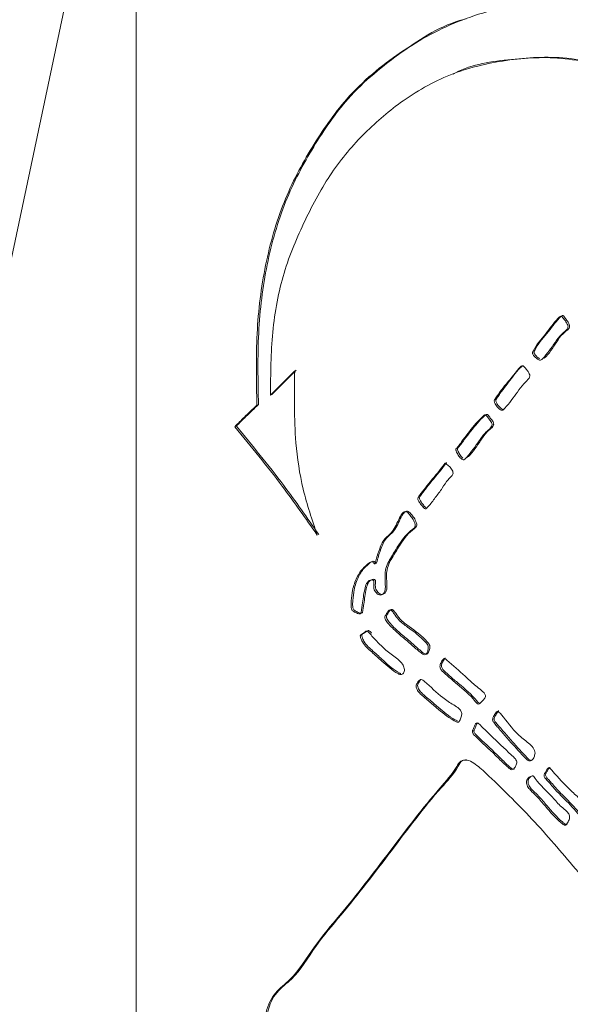
# Model space of a CAD drawing. Units: inches. Extents: x 0.3 to 10.6, y 0.2 to 8.2.
# Drawn here: x 8.6 to 8.8, y 2.8 to 3 of the extents above; entities that cross this region are included whole.
import ezdxf

# ---------------------------------------------------------------- set-up
doc = ezdxf.new("R2010")
doc.units = ezdxf.units.IN
doc.header["$MEASUREMENT"] = 0

msp = doc.modelspace()

# ---------------------------------------------------------------- linework, layer by layer
at = {"color": 7, "linetype": 'Continuous', "lineweight": 0}
for p, q in [((8.624244, 2.932908), (8.656307, 3.084179)), ((8.661311, 3.073804), (8.661284, 2.789449)), ((8.694069, 2.962888), (8.689046, 2.957858)), ((8.694393, 2.96301), (8.68937, 2.95798)), ((8.68937, 2.95798), (8.689046, 2.957858)), ((8.686577, 2.955894), (8.686253, 2.955772)), ((8.682007, 2.951446), (8.681683, 2.951325))]:
    msp.add_line(p, q, dxfattribs=at)
for points, knots in [([(8.772538, 3.035895), (8.767483, 3.03708), (8.757379, 3.039451), (8.742504, 3.039399), (8.728439, 3.03599), (8.715718, 3.029115), (8.705118, 3.020316), (8.697491, 3.009254), (8.691498, 2.998026), (8.687732, 2.984907), (8.685951, 2.970673), (8.686152, 2.960742), (8.686253, 2.955772)], [0, 0, 0, 0, 0.1120898, 0.2240496, 0.3360433, 0.4480006, 0.5599305, 0.6479309, 0.7359445, 0.8240297, 0.9119293, 1, 1, 1, 1]), ([(8.729444, 3.035645), (8.729291, 3.035608), (8.724474, 3.034446), (8.716128, 3.028984), (8.705425, 3.020489), (8.697819, 3.009363), (8.691821, 2.998151), (8.688056, 2.985027), (8.686275, 2.970794), (8.686476, 2.960864), (8.686577, 2.955894)], [0, 0, 0, 0, 0.0055057, 0.1731987, 0.3408507, 0.4726603, 0.6044897, 0.7364264, 0.8680851, 1, 1, 1, 1]), ([(8.689046, 2.957858), (8.689089, 2.962239), (8.689176, 2.971012), (8.691494, 2.983394), (8.696089, 2.9941), (8.701425, 3.004116), (8.708402, 3.012269), (8.71677, 3.019381), (8.726746, 3.02488), (8.738401, 3.027498), (8.750633, 3.028006), (8.759001, 3.025549), (8.763187, 3.02432)], [0, 0, 0, 0, 0.0930437, 0.1863133, 0.2797323, 0.3730913, 0.4665232, 0.5599214, 0.6699252, 0.7799594, 0.8899496, 1, 1, 1, 1]), ([(8.726804, 3.024226), (8.726956, 3.024309), (8.730595, 3.026292), (8.73881, 3.027416), (8.750936, 3.028178), (8.759318, 3.025687), (8.763511, 3.024442)], [0, 0, 0, 0, 0.014318, 0.3429063, 0.6713633, 1, 1, 1, 1]), ([(8.750513, 2.972127), (8.750469, 2.972277), (8.750373, 2.972603), (8.750027, 2.97311), (8.749671, 2.973581), (8.749396, 2.973947), (8.749263, 2.974123), (8.749185, 2.974191), (8.749101, 2.974205), (8.748814, 2.974109), (8.74764, 2.972916), (8.745905, 2.970348), (8.743895, 2.9683), (8.743226, 2.966789), (8.743184, 2.966599), (8.743219, 2.966394), (8.743386, 2.96604), (8.743797, 2.965632), (8.744246, 2.965299), (8.744615, 2.965045), (8.744971, 2.965074), (8.746113, 2.966302), (8.747454, 2.968145), (8.748896, 2.970303), (8.749868, 2.971001), (8.750309, 2.971453), (8.750507, 2.971749), (8.750511, 2.972007), (8.750513, 2.972127)], [0, 0, 0, 0, 0.015707, 0.0341753, 0.062616, 0.0781758, 0.0821992, 0.085804, 0.0892614, 0.0930957, 0.1279405, 0.3096447, 0.4965255, 0.5044753, 0.511593, 0.5181939, 0.525218, 0.55087, 0.5787674, 0.5904953, 0.6011828, 0.6258311, 0.8091165, 0.9018818, 0.9560596, 0.9728651, 0.9873291, 1, 1, 1, 1]), ([(8.750837, 2.972249), (8.750793, 2.972398), (8.750697, 2.972725), (8.750351, 2.973231), (8.749995, 2.973702), (8.74972, 2.974068), (8.749587, 2.974244), (8.749509, 2.974312), (8.749425, 2.974326), (8.749138, 2.97423), (8.747964, 2.973037), (8.746229, 2.970469), (8.744219, 2.968421), (8.74355, 2.96691), (8.743508, 2.96672), (8.743543, 2.966515), (8.74371, 2.966161), (8.744098, 2.965773), (8.744452, 2.965515), (8.744626, 2.965388)], [0, 0, 0, 0, 0.0272829, 0.0593623, 0.1087636, 0.135791, 0.1427795, 0.1490411, 0.1550466, 0.1617068, 0.2222319, 0.5378513, 0.8624623, 0.8762711, 0.8886344, 0.9001002, 0.912301, 0.9568584, 1, 1, 1, 1]), ([(8.745582, 2.965515), (8.74559, 2.965521), (8.746651, 2.966347), (8.747752, 2.968318), (8.749223, 2.970419), (8.750191, 2.971123), (8.750633, 2.971575), (8.750831, 2.971871), (8.750835, 2.972128), (8.750837, 2.972249)], [0, 0, 0, 0, 0.0038528, 0.4918122, 0.7387807, 0.8830178, 0.9277589, 0.9662664, 1, 1, 1, 1]), ([(8.742598, 2.962062), (8.742541, 2.962214), (8.742419, 2.96254), (8.742056, 2.963024), (8.741699, 2.963477), (8.741323, 2.963884), (8.740811, 2.963954), (8.739538, 2.962322), (8.737987, 2.960448), (8.736338, 2.958438), (8.735719, 2.957424), (8.73541, 2.957025), (8.735281, 2.956797), (8.735257, 2.956575), (8.735351, 2.956322), (8.735491, 2.95601), (8.735771, 2.955571), (8.736157, 2.955185), (8.73654, 2.954813), (8.736903, 2.954693), (8.7372, 2.954884), (8.738292, 2.956088), (8.739668, 2.957899), (8.741116, 2.960059), (8.742081, 2.960876), (8.742509, 2.96141), (8.74263, 2.961776), (8.742608, 2.961969), (8.742598, 2.962062)], [0, 0, 0, 0, 0.01627586, 0.03484196, 0.06237195, 0.07815303, 0.09236732, 0.1259689, 0.33365475, 0.42539294, 0.46522241, 0.48419058, 0.49130796, 0.49788068, 0.50771337, 0.51756909, 0.53284362, 0.56069606, 0.57674228, 0.59084602, 0.60610647, 0.62358841, 0.80830496, 0.9012466, 0.9558037, 0.98010049, 0.99034438, 1, 1, 1, 1]), ([(8.741276, 2.964), (8.741092, 2.963856), (8.739713, 2.96278), (8.738337, 2.960506), (8.736661, 2.958564), (8.736043, 2.957545), (8.735734, 2.957147), (8.735605, 2.956918), (8.735581, 2.956696), (8.735675, 2.956444), (8.735815, 2.956131), (8.736095, 2.955693), (8.736483, 2.955301), (8.73686, 2.954944), (8.737149, 2.954819), (8.737265, 2.954889), (8.737293, 2.954905)], [0, 0, 0, 0, 0.0637458, 0.4780156, 0.6610052, 0.7404529, 0.7782886, 0.7924856, 0.8055961, 0.8252093, 0.8448685, 0.8753365, 0.9308936, 0.9629009, 0.9910336, 1, 1, 1, 1]), ([(8.698713, 2.928929), (8.697652, 2.932074), (8.695532, 2.938358), (8.693838, 2.949933), (8.693982, 2.957972), (8.694069, 2.962888)], [0, 0, 0, 0, 0.2801402, 0.5597223, 1, 1, 1, 1]), ([(8.686253, 2.955772), (8.685386, 2.954964), (8.683837, 2.95352), (8.682341, 2.951996), (8.681683, 2.951325)], [0, 0, 0, 0, 0.5599912, 1, 1, 1, 1]), ([(8.686577, 2.955894), (8.68571, 2.955085), (8.684161, 2.953641), (8.682665, 2.952117), (8.682007, 2.951446)], [0, 0, 0, 0, 0.5599912, 1, 1, 1, 1]), ([(8.734806, 2.95202), (8.734738, 2.952159), (8.734588, 2.952465), (8.734187, 2.952907), (8.733894, 2.953361), (8.733617, 2.953667), (8.733442, 2.95378), (8.733268, 2.953741), (8.732978, 2.953524), (8.731745, 2.952346), (8.730251, 2.950462), (8.728698, 2.948508), (8.727998, 2.947409), (8.727582, 2.946999), (8.727403, 2.946778), (8.727344, 2.946645), (8.727354, 2.946478), (8.727509, 2.946066), (8.727816, 2.945439), (8.728301, 2.944844), (8.728686, 2.944535), (8.728924, 2.944468), (8.729263, 2.944584), (8.730335, 2.945992), (8.731852, 2.947802), (8.733278, 2.950104), (8.734346, 2.950848), (8.734769, 2.951401), (8.734862, 2.951758), (8.734824, 2.951934), (8.734806, 2.95202)], [0, 0, 0, 0, 0.0153765, 0.0338948, 0.0623561, 0.0700818, 0.0776701, 0.0851116, 0.0934234, 0.1268435, 0.3113412, 0.4035379, 0.4492202, 0.4745644, 0.4807055, 0.4861868, 0.4914728, 0.4974026, 0.5298237, 0.5606588, 0.5763701, 0.5836903, 0.5910509, 0.6248548, 0.8061454, 0.9028502, 0.95956, 0.982168, 0.9913189, 1, 1, 1, 1]), ([(8.73513, 2.952141), (8.735062, 2.95228), (8.734912, 2.952586), (8.734511, 2.953028), (8.734218, 2.953482), (8.733941, 2.953789), (8.733766, 2.953901), (8.733592, 2.953862), (8.733302, 2.953645), (8.732069, 2.952467), (8.730575, 2.950583), (8.729022, 2.948629), (8.728322, 2.94753), (8.727906, 2.947121), (8.727727, 2.946899), (8.727668, 2.946767), (8.727678, 2.946599), (8.727833, 2.946186), (8.728145, 2.945576), (8.728541, 2.945024), (8.72879, 2.944851), (8.728816, 2.944832)], [0, 0, 0, 0, 0.0272499, 0.0600677, 0.1105062, 0.1241975, 0.1376454, 0.150833, 0.165563, 0.2247896, 0.5517525, 0.7151417, 0.7960989, 0.8410134, 0.8518965, 0.8616104, 0.8709782, 0.8814867, 0.9389428, 0.9935882, 1, 1, 1, 1]), ([(8.682007, 2.951446), (8.685317, 2.947425), (8.691231, 2.940244), (8.696651, 2.932471), (8.699037, 2.929051)], [0, 0, 0, 0, 0.5598865, 1, 1, 1, 1]), ([(8.729738, 2.944974), (8.729809, 2.945042), (8.730865, 2.946051), (8.732151, 2.947966), (8.733605, 2.950221), (8.73467, 2.95097), (8.735093, 2.951522), (8.735186, 2.951879), (8.735148, 2.952055), (8.73513, 2.952141)], [0, 0, 0, 0, 0.0333488, 0.5004874, 0.7496704, 0.8957967, 0.9540515, 0.9776312, 1, 1, 1, 1]), ([(8.681683, 2.951325), (8.684993, 2.947304), (8.690906, 2.940122), (8.696327, 2.93235), (8.698713, 2.928929)], [0, 0, 0, 0, 0.5598865, 1, 1, 1, 1]), ([(8.726786, 2.941727), (8.726763, 2.941867), (8.726712, 2.942171), (8.726384, 2.942718), (8.725965, 2.943179), (8.725564, 2.943495), (8.725356, 2.943689), (8.725222, 2.943799), (8.725101, 2.943782), (8.725006, 2.943686), (8.724882, 2.943495), (8.723839, 2.942032), (8.722229, 2.94029), (8.720665, 2.938187), (8.719949, 2.937277), (8.719648, 2.936854), (8.719527, 2.936614), (8.719486, 2.936407), (8.719564, 2.936144), (8.719734, 2.935842), (8.720008, 2.935401), (8.720361, 2.934962), (8.7207, 2.934563), (8.721006, 2.934316), (8.721231, 2.934435), (8.721421, 2.934592), (8.722108, 2.935263), (8.72308, 2.936719), (8.72452, 2.938478), (8.725452, 2.9402), (8.726288, 2.940935), (8.726705, 2.941332), (8.72676, 2.941603), (8.726786, 2.941727)], [0, 0, 0, 0, 0.0143814, 0.0310679, 0.0633, 0.0806884, 0.0881075, 0.0948273, 0.0990807, 0.1039459, 0.1126514, 0.1280408, 0.3351451, 0.4267079, 0.4670357, 0.4861567, 0.4934005, 0.4999963, 0.5092688, 0.5196239, 0.5354682, 0.562394, 0.5781137, 0.5926045, 0.6014332, 0.6113478, 0.6267068, 0.729412, 0.8342732, 0.9247208, 0.9693779, 0.9859241, 1, 1, 1, 1]), ([(8.725452, 2.943897), (8.725446, 2.943897), (8.725404, 2.943894), (8.725332, 2.9438), (8.725205, 2.943621), (8.724169, 2.942132), (8.722552, 2.940416), (8.720989, 2.938308), (8.720273, 2.937399), (8.719972, 2.936975), (8.719851, 2.936736), (8.71981, 2.936528), (8.719888, 2.936266), (8.720058, 2.935963), (8.720332, 2.935523), (8.720686, 2.935079), (8.721023, 2.934693), (8.721297, 2.934447), (8.72142, 2.934508), (8.721447, 2.934521)], [0, 0, 0, 0, 0.0016141, 0.0113754, 0.0288414, 0.0597174, 0.4752347, 0.6589389, 0.7398494, 0.7782122, 0.7927455, 0.8059787, 0.8245825, 0.8453581, 0.8771467, 0.9311685, 0.9627074, 0.9917805, 1, 1, 1, 1]), ([(8.717394, 2.93357), (8.717314, 2.933624), (8.71716, 2.933727), (8.716916, 2.933768), (8.716691, 2.933718), (8.71621, 2.933415), (8.715393, 2.931974), (8.714514, 2.929582), (8.712294, 2.92812), (8.71154, 2.925869), (8.710994, 2.924385), (8.710826, 2.923603), (8.710697, 2.923235), (8.710646, 2.923029), (8.710568, 2.92296), (8.710526, 2.922975), (8.710487, 2.923013), (8.710412, 2.923104), (8.710298, 2.923271), (8.710076, 2.923413), (8.709535, 2.923363), (8.70901, 2.922794), (8.707908, 2.921898), (8.706813, 2.9202), (8.705974, 2.917802), (8.705763, 2.915651), (8.705663, 2.914384), (8.705754, 2.91376), (8.705855, 2.91349), (8.706033, 2.91328), (8.706424, 2.913014), (8.706857, 2.912798), (8.707299, 2.91264), (8.707557, 2.912633), (8.707731, 2.912817), (8.707819, 2.913167), (8.707888, 2.913753), (8.708123, 2.9153), (8.70836, 2.917115), (8.708818, 2.918975), (8.709487, 2.919642), (8.710034, 2.919679), (8.710253, 2.919641), (8.710338, 2.919568), (8.710394, 2.919473), (8.710425, 2.91932), (8.710431, 2.919078), (8.710399, 2.918697), (8.710372, 2.918208), (8.710479, 2.917642), (8.710749, 2.917163), (8.711117, 2.916796), (8.711509, 2.916573), (8.711872, 2.916522), (8.712258, 2.91665), (8.712625, 2.917052), (8.712797, 2.917778), (8.712763, 2.919337), (8.712527, 2.921939), (8.714068, 2.924444), (8.715797, 2.927411), (8.71743, 2.929468), (8.718792, 2.9304), (8.719019, 2.930826), (8.718865, 2.931392), (8.718589, 2.932067), (8.718091, 2.932833), (8.717626, 2.933325), (8.717394, 2.93357)], [0, 0, 0, 0, 0.0046651, 0.0089626, 0.0133253, 0.0180516, 0.0419427, 0.0987896, 0.1443776, 0.1910487, 0.2138029, 0.2241043, 0.2291684, 0.233403, 0.2341295, 0.2347975, 0.2356197, 0.2366133, 0.2400372, 0.244409, 0.2487388, 0.2707731, 0.2861044, 0.3308977, 0.3772649, 0.4116327, 0.4307393, 0.435024, 0.4388872, 0.442717, 0.4469965, 0.4617879, 0.4671963, 0.4717983, 0.4758945, 0.4806627, 0.4890549, 0.5034018, 0.5541851, 0.5746538, 0.5954292, 0.6033889, 0.6062194, 0.607367, 0.6084836, 0.6108859, 0.6138594, 0.6192829, 0.6284789, 0.6361127, 0.6434828, 0.6514864, 0.6596244, 0.6655746, 0.6714954, 0.6833131, 0.6947269, 0.7065632, 0.7530017, 0.8049795, 0.8566623, 0.9378648, 0.9459364, 0.9531689, 0.9611657, 0.9692339, 0.9846331, 1, 1, 1, 1]), ([(8.717718, 2.933692), (8.717638, 2.933745), (8.717484, 2.933848), (8.71724, 2.933889), (8.717015, 2.933839), (8.716534, 2.933536), (8.715717, 2.932095), (8.714838, 2.929703), (8.712618, 2.928242), (8.711864, 2.92599), (8.711318, 2.924506), (8.71115, 2.923724), (8.711021, 2.923357), (8.71097, 2.92315), (8.710892, 2.923081), (8.71085, 2.923096), (8.710811, 2.923134), (8.710736, 2.923225), (8.710622, 2.923393), (8.7104, 2.923534), (8.709859, 2.923484), (8.709334, 2.922915), (8.708232, 2.922019), (8.707137, 2.920321), (8.706298, 2.917923), (8.706087, 2.915772), (8.705987, 2.914506), (8.706078, 2.913882), (8.706179, 2.913611), (8.706357, 2.913401), (8.706748, 2.913135), (8.707181, 2.912919), (8.707623, 2.912761), (8.707881, 2.912755), (8.708055, 2.912938), (8.708143, 2.913288), (8.708212, 2.913874), (8.708447, 2.915422), (8.708684, 2.917236), (8.709142, 2.919097), (8.709811, 2.919763), (8.710358, 2.919801), (8.710577, 2.919762), (8.710662, 2.919689), (8.710718, 2.919594), (8.710749, 2.919442), (8.710755, 2.9192), (8.710723, 2.918818), (8.710696, 2.918329), (8.710803, 2.917763), (8.711073, 2.917284), (8.711442, 2.916917), (8.711833, 2.916695), (8.712196, 2.916644), (8.712582, 2.916772), (8.712949, 2.917174), (8.713121, 2.917899), (8.713087, 2.919458), (8.712851, 2.92206), (8.714392, 2.924566), (8.716121, 2.927533), (8.717754, 2.929589), (8.719116, 2.930522), (8.719343, 2.930947), (8.719189, 2.931514), (8.718913, 2.932188), (8.718415, 2.932954), (8.71795, 2.933446), (8.717718, 2.933692)], [0, 0, 0, 0, 0.0046651, 0.0089626, 0.0133253, 0.0180516, 0.0419427, 0.0987896, 0.1443776, 0.1910487, 0.2138029, 0.2241043, 0.2291684, 0.233403, 0.2341295, 0.2347975, 0.2356197, 0.2366133, 0.2400372, 0.244409, 0.2487388, 0.2707731, 0.2861044, 0.3308977, 0.3772649, 0.4116327, 0.4307393, 0.435024, 0.4388872, 0.442717, 0.4469965, 0.4617879, 0.4671963, 0.4717983, 0.4758945, 0.4806627, 0.4890549, 0.5034018, 0.5541851, 0.5746538, 0.5954292, 0.6033889, 0.6062194, 0.607367, 0.6084836, 0.6108859, 0.6138594, 0.6192829, 0.6284789, 0.6361127, 0.6434828, 0.6514864, 0.6596244, 0.6655746, 0.6714954, 0.6833131, 0.6947269, 0.7065632, 0.7530017, 0.8049795, 0.8566623, 0.9378648, 0.9459364, 0.9531689, 0.9611657, 0.9692339, 0.9846331, 1, 1, 1, 1]), ([(8.71376, 2.913436), (8.713696, 2.913423), (8.713556, 2.913396), (8.713387, 2.913223), (8.713142, 2.91289), (8.712929, 2.912473), (8.712696, 2.912114), (8.71268, 2.911835), (8.712813, 2.911378), (8.71366, 2.910233), (8.715211, 2.908782), (8.717221, 2.907118), (8.718783, 2.905702), (8.719919, 2.90478), (8.720551, 2.90421), (8.72104, 2.904185), (8.721393, 2.904481), (8.721579, 2.904991), (8.721654, 2.905534), (8.721663, 2.905986), (8.721416, 2.906399), (8.72012, 2.907928), (8.718043, 2.909444), (8.71569, 2.911102), (8.71475, 2.91246), (8.714249, 2.913145), (8.713943, 2.913397), (8.713819, 2.913423), (8.71376, 2.913436)], [0, 0, 0, 0, 0.0091572, 0.01989, 0.0321769, 0.0635134, 0.0792738, 0.0861155, 0.0932721, 0.1273187, 0.2319887, 0.3315088, 0.4237662, 0.4670029, 0.5004381, 0.5151977, 0.5307641, 0.5620519, 0.5782462, 0.5934283, 0.6087336, 0.6255909, 0.811195, 0.9024727, 0.9559617, 0.9834867, 0.9922045, 1, 1, 1, 1]), ([(8.714084, 2.913557), (8.71402, 2.913545), (8.71388, 2.913518), (8.713711, 2.913344), (8.713466, 2.913012), (8.713253, 2.912594), (8.71302, 2.912235), (8.713004, 2.911956), (8.713137, 2.911499), (8.713984, 2.910355), (8.715535, 2.908903), (8.717545, 2.907239), (8.719107, 2.905824), (8.720243, 2.904902), (8.720875, 2.904331), (8.721364, 2.904306), (8.721717, 2.904602), (8.721903, 2.905112), (8.721978, 2.905655), (8.721987, 2.906107), (8.72174, 2.90652), (8.720444, 2.908049), (8.718367, 2.909566), (8.716014, 2.911223), (8.715074, 2.912581), (8.714573, 2.913266), (8.714267, 2.913519), (8.714143, 2.913545), (8.714084, 2.913557)], [0, 0, 0, 0, 0.0091572, 0.01989, 0.0321769, 0.0635134, 0.0792738, 0.0861155, 0.0932721, 0.1273187, 0.2319887, 0.3315088, 0.4237662, 0.4670029, 0.5004381, 0.5151977, 0.5307641, 0.5620519, 0.5782462, 0.5934283, 0.6087336, 0.6255909, 0.811195, 0.9024727, 0.9559617, 0.9834867, 0.9922045, 1, 1, 1, 1]), ([(8.709011, 2.909072), (8.70893, 2.909072), (8.708753, 2.909072), (8.708491, 2.90884), (8.708178, 2.908521), (8.707794, 2.908442), (8.707632, 2.908225), (8.7076, 2.90803), (8.707699, 2.907543), (8.708313, 2.906201), (8.710003, 2.904752), (8.712417, 2.902536), (8.714337, 2.900844), (8.715767, 2.900105), (8.716119, 2.900095), (8.716431, 2.900235), (8.716654, 2.900533), (8.716757, 2.900934), (8.716705, 2.901542), (8.715987, 2.902902), (8.714202, 2.904053), (8.712192, 2.905736), (8.710705, 2.907331), (8.709783, 2.90832), (8.70935, 2.908867), (8.709118, 2.909008), (8.709011, 2.909072)], [0, 0, 0, 0, 0.0110316, 0.0239865, 0.0471106, 0.0719616, 0.0769831, 0.0820407, 0.0938083, 0.1275232, 0.2307703, 0.3358557, 0.4997448, 0.5152498, 0.5309623, 0.5469667, 0.5629741, 0.5789311, 0.5944504, 0.6260091, 0.7303309, 0.8362909, 0.9262928, 0.9678242, 0.9852152, 1, 1, 1, 1]), ([(8.709335, 2.909194), (8.709254, 2.909193), (8.709077, 2.909193), (8.708815, 2.908961), (8.708502, 2.908642), (8.708118, 2.908563), (8.707956, 2.908347), (8.707924, 2.908152), (8.708024, 2.907664), (8.708637, 2.906323), (8.710327, 2.904867), (8.712742, 2.902685), (8.71463, 2.900889), (8.715919, 2.90033), (8.716004, 2.900294)], [0, 0, 0, 0, 0.0215752, 0.0469118, 0.092137, 0.1407396, 0.1505605, 0.1604519, 0.1834665, 0.2494047, 0.4513314, 0.656853, 0.9773807, 1, 1, 1, 1]), ([(8.709922, 2.908674), (8.709834, 2.908783), (8.709657, 2.909), (8.709442, 2.909129), (8.709335, 2.909194)], [0, 0, 0, 0, 0.5031277, 1, 1, 1, 1]), ([(8.733441, 2.895534), (8.733449, 2.895619), (8.733464, 2.895789), (8.733351, 2.896066), (8.733175, 2.896319), (8.732653, 2.896872), (8.731425, 2.89768), (8.729178, 2.899907), (8.727019, 2.90172), (8.725494, 2.903089), (8.725167, 2.903336), (8.724992, 2.90343), (8.724828, 2.903375), (8.724576, 2.903095), (8.724292, 2.90259), (8.724036, 2.901985), (8.724086, 2.901456), (8.724314, 2.901025), (8.724893, 2.900477), (8.726011, 2.899473), (8.728247, 2.897528), (8.730367, 2.895839), (8.731622, 2.894198), (8.731993, 2.893929), (8.732297, 2.894166), (8.732676, 2.894469), (8.733021, 2.894836), (8.733324, 2.89521), (8.733404, 2.89543), (8.733441, 2.895534)], [0, 0, 0, 0, 0.0089711, 0.0179763, 0.0283422, 0.0403877, 0.0982632, 0.1946647, 0.3781185, 0.4088311, 0.4167362, 0.4242156, 0.4312827, 0.4392502, 0.4731314, 0.5031621, 0.5144789, 0.5255773, 0.5504259, 0.5992843, 0.6896288, 0.8754661, 0.8914221, 0.9056972, 0.9218969, 0.9383821, 0.972712, 0.98721, 1, 1, 1, 1]), ([(8.725221, 2.903503), (8.725202, 2.903499), (8.725125, 2.903483), (8.724906, 2.903196), (8.724613, 2.902719), (8.72436, 2.902106), (8.72441, 2.901577), (8.724638, 2.901146), (8.725217, 2.900599), (8.726335, 2.899593), (8.728569, 2.89766), (8.730701, 2.895911), (8.731943, 2.894332), (8.732235, 2.894083), (8.73236, 2.89416), (8.732393, 2.894181)], [0, 0, 0, 0, 0.00551064, 0.02203458, 0.092301, 0.15458211, 0.17805206, 0.20106912, 0.25260281, 0.35393083, 0.5412972, 0.92670702, 0.95979822, 0.98940352, 1, 1, 1, 1]), ([(8.728549, 2.89207), (8.728526, 2.892189), (8.728479, 2.89243), (8.728271, 2.89276), (8.727774, 2.893296), (8.72651, 2.894045), (8.724042, 2.895618), (8.722039, 2.89771), (8.720554, 2.898922), (8.72019, 2.899141), (8.719864, 2.898986), (8.719548, 2.898637), (8.71928, 2.898224), (8.71909, 2.897712), (8.719261, 2.897057), (8.719728, 2.896393), (8.720507, 2.895629), (8.721741, 2.894651), (8.723832, 2.892822), (8.725836, 2.891144), (8.727349, 2.890364), (8.727702, 2.890222), (8.727875, 2.890226), (8.728006, 2.890339), (8.728228, 2.890707), (8.728417, 2.891174), (8.728556, 2.891718), (8.728551, 2.891958), (8.728549, 2.89207)], [0, 0, 0, 0, 0.0120564, 0.0245234, 0.0385074, 0.0897879, 0.1936774, 0.3776239, 0.3936839, 0.4092216, 0.4243318, 0.4404084, 0.4713408, 0.4869058, 0.5020286, 0.5356747, 0.5683281, 0.6197984, 0.7113649, 0.8745731, 0.9059124, 0.9138669, 0.9210956, 0.9284329, 0.9365679, 0.9748896, 0.9882513, 1, 1, 1, 1]), ([(8.719966, 2.89885), (8.719961, 2.898845), (8.719792, 2.898676), (8.719608, 2.898341), (8.719414, 2.897835), (8.719586, 2.897178), (8.720052, 2.896515), (8.720831, 2.895751), (8.722065, 2.894771), (8.724158, 2.892954), (8.726091, 2.891274), (8.727484, 2.890596), (8.727653, 2.890514)], [0, 0, 0, 0, 0.0018641, 0.0694673, 0.1034849, 0.1365359, 0.21007, 0.2814347, 0.3939238, 0.5940438, 0.9507379, 1, 1, 1, 1]), ([(8.743695, 2.883834), (8.743678, 2.884029), (8.743642, 2.884423), (8.743188, 2.885207), (8.741985, 2.886292), (8.739528, 2.888027), (8.737747, 2.890725), (8.736343, 2.892283), (8.735997, 2.892501), (8.73577, 2.892449), (8.735497, 2.892054), (8.735233, 2.891595), (8.735016, 2.891126), (8.734906, 2.89082), (8.735, 2.890482), (8.735199, 2.890161), (8.735565, 2.889724), (8.736169, 2.889001), (8.737231, 2.887785), (8.739114, 2.885615), (8.740825, 2.883747), (8.742079, 2.882424), (8.742437, 2.882218), (8.742787, 2.882266), (8.743186, 2.882487), (8.743562, 2.883), (8.743651, 2.883557), (8.743695, 2.883834)], [0, 0, 0, 0, 0.0197838, 0.0399036, 0.0880601, 0.1952921, 0.378624, 0.4100957, 0.4173481, 0.4241868, 0.4404526, 0.4769207, 0.4902373, 0.5036453, 0.5130165, 0.5235591, 0.5418233, 0.5726613, 0.622486, 0.7120852, 0.8756189, 0.8914836, 0.906493, 0.9220832, 0.9382195, 0.969186, 1, 1, 1, 1]), ([(8.7362, 2.892581), (8.73619, 2.89258), (8.736062, 2.892563), (8.735828, 2.892145), (8.735556, 2.89172), (8.73534, 2.891247), (8.73523, 2.890942), (8.735324, 2.890603), (8.735523, 2.890283), (8.735889, 2.889845), (8.736493, 2.889122), (8.737555, 2.887907), (8.739439, 2.885734), (8.741146, 2.883875), (8.742404, 2.882543), (8.742758, 2.882346), (8.743012, 2.882356), (8.743123, 2.882419), (8.743135, 2.882425)], [0, 0, 0, 0, 0.0027298, 0.035186, 0.1079537, 0.1345252, 0.1612791, 0.1799783, 0.2010147, 0.2374585, 0.2989918, 0.3984109, 0.5771947, 0.9035055, 0.9351616, 0.9651108, 0.9962191, 1, 1, 1, 1]), ([(8.731777, 2.890094), (8.731708, 2.890087), (8.731563, 2.890073), (8.731336, 2.889792), (8.731131, 2.889269), (8.730924, 2.888777), (8.730787, 2.88843), (8.730752, 2.888261), (8.730784, 2.888061), (8.730902, 2.887859), (8.731106, 2.887619), (8.732644, 2.886098), (8.734798, 2.884181), (8.737016, 2.881915), (8.738032, 2.880996), (8.738525, 2.880571), (8.738897, 2.88037), (8.739229, 2.880513), (8.739559, 2.880853), (8.739799, 2.881322), (8.739951, 2.881835), (8.7399, 2.8823), (8.739629, 2.882683), (8.73802, 2.884228), (8.735893, 2.886252), (8.733599, 2.888448), (8.732622, 2.889432), (8.732128, 2.889942), (8.731886, 2.890047), (8.731777, 2.890094)], [0, 0, 0, 0, 0.0091591, 0.0194988, 0.045081, 0.0761047, 0.083241, 0.0894618, 0.0951449, 0.103106, 0.1124165, 0.1282241, 0.3357441, 0.4279658, 0.4682378, 0.4848023, 0.5002491, 0.5155188, 0.5320118, 0.5630465, 0.5790555, 0.5931526, 0.6080111, 0.6251446, 0.8358252, 0.9252437, 0.9683535, 0.9856991, 1, 1, 1, 1]), ([(8.731813, 2.890075), (8.731789, 2.890052), (8.731627, 2.889894), (8.731463, 2.889376), (8.731248, 2.888899), (8.731111, 2.888551), (8.731076, 2.888382), (8.731108, 2.888182), (8.731226, 2.88798), (8.73143, 2.88774), (8.732968, 2.886219), (8.735123, 2.884299), (8.737339, 2.882041), (8.738357, 2.881113), (8.738848, 2.880699), (8.739171, 2.880501), (8.73933, 2.880576), (8.739386, 2.880601)], [0, 0, 0, 0, 0.0089823, 0.0608313, 0.123709, 0.1381725, 0.1507806, 0.1622988, 0.178434, 0.1973042, 0.2293425, 0.6499354, 0.8368466, 0.9184683, 0.9520406, 0.9833475, 1, 1, 1, 1]), ([(8.794601, 2.807699), (8.790811, 2.81257), (8.78323, 2.822313), (8.771761, 2.836811), (8.760961, 2.849728), (8.75095, 2.861187), (8.743558, 2.869952), (8.737142, 2.876213), (8.73325, 2.880104), (8.730168, 2.882579), (8.728274, 2.882375), (8.726796, 2.879729), (8.721619, 2.873994), (8.713681, 2.86349), (8.705198, 2.852353), (8.697941, 2.844025), (8.694275, 2.837613), (8.689896, 2.834573), (8.687805, 2.830435), (8.68802, 2.825025), (8.690089, 2.8191), (8.694297, 2.813589), (8.700091, 2.810497), (8.708497, 2.808148), (8.723133, 2.803713), (8.750348, 2.79563), (8.782244, 2.785901), (8.807822, 2.778077), (8.820679, 2.774552), (8.826154, 2.772983), (8.831557, 2.771251), (8.836316, 2.769751), (8.838789, 2.770696), (8.839642, 2.771023)], [0, 0, 0, 0, 0.0479998, 0.0960286, 0.144058, 0.1800923, 0.2161244, 0.2341204, 0.2521579, 0.2611347, 0.2655632, 0.2701357, 0.2882927, 0.3421217, 0.3962014, 0.4232122, 0.4502435, 0.4638163, 0.477173, 0.4908082, 0.5043501, 0.5232644, 0.5421822, 0.5612315, 0.6059174, 0.6858684, 0.8285536, 0.9192512, 0.9370225, 0.9548745, 0.9728757, 0.990638, 1, 1, 1, 1]), ([(8.72957, 2.882447), (8.729269, 2.88244), (8.728498, 2.882423), (8.727145, 2.879749), (8.721912, 2.874241), (8.714017, 2.863563), (8.70552, 2.85248), (8.698265, 2.844145), (8.694599, 2.837735), (8.69022, 2.834694), (8.688129, 2.830556), (8.688344, 2.825146), (8.690413, 2.819222), (8.694621, 2.81371), (8.700415, 2.810618), (8.708821, 2.808269), (8.723457, 2.803835), (8.750672, 2.795751), (8.782568, 2.786022), (8.808146, 2.778199), (8.821003, 2.774674), (8.826478, 2.773104), (8.831881, 2.771372), (8.83664, 2.769872), (8.839113, 2.770818), (8.839967, 2.771144)], [0, 0, 0, 0, 0.0039774, 0.0101785, 0.0348024, 0.1078038, 0.1811452, 0.2177765, 0.2544356, 0.2728427, 0.2909566, 0.3094483, 0.3278135, 0.3534645, 0.3791203, 0.4049544, 0.4655563, 0.5739835, 0.7674891, 0.8904908, 0.9145917, 0.9388021, 0.9632148, 0.9873035, 1, 1, 1, 1]), ([(8.754468, 2.872476), (8.754456, 2.872606), (8.754431, 2.872867), (8.754236, 2.873245), (8.753755, 2.873855), (8.752549, 2.87471), (8.750354, 2.876885), (8.748316, 2.878912), (8.74698, 2.880573), (8.746675, 2.880781), (8.746545, 2.880823), (8.746429, 2.880789), (8.746225, 2.880609), (8.746037, 2.880164), (8.745728, 2.879803), (8.745584, 2.879447), (8.745538, 2.879175), (8.745637, 2.878881), (8.745851, 2.878582), (8.746238, 2.878188), (8.746864, 2.877501), (8.747886, 2.876235), (8.749902, 2.874307), (8.751623, 2.872494), (8.752795, 2.871059), (8.75316, 2.87087), (8.753493, 2.870985), (8.753877, 2.871225), (8.754322, 2.871644), (8.75442, 2.872198), (8.754468, 2.872476)], [0, 0, 0, 0, 0.0133771, 0.02683908, 0.04172685, 0.09460884, 0.19336261, 0.3773237, 0.40822098, 0.41417711, 0.41966793, 0.42490449, 0.43054264, 0.45626655, 0.48204367, 0.4924105, 0.50240628, 0.51169287, 0.52206481, 0.54028835, 0.5714028, 0.62146461, 0.71129909, 0.87509079, 0.89100324, 0.90556161, 0.92145408, 0.93820816, 0.96903884, 1, 1, 1, 1]), ([(8.746793, 2.880913), (8.746782, 2.88091), (8.746731, 2.8809), (8.746553, 2.880717), (8.746359, 2.880291), (8.746052, 2.879924), (8.745908, 2.879568), (8.745862, 2.879296), (8.745961, 2.879003), (8.746175, 2.878704), (8.746562, 2.878309), (8.747188, 2.877622), (8.74821, 2.876356), (8.750225, 2.87443), (8.751949, 2.872607), (8.753118, 2.871182), (8.753461, 2.870996), (8.753648, 2.871067), (8.753735, 2.871099)], [0, 0, 0, 0, 0.0032018, 0.0145948, 0.066575, 0.1186628, 0.139611, 0.1598094, 0.1785748, 0.1995333, 0.2363575, 0.2992304, 0.4003901, 0.5819182, 0.9128914, 0.9450456, 0.9744637, 1, 1, 1, 1]), ([(8.750848, 2.87074), (8.750822, 2.870864), (8.750769, 2.871122), (8.750538, 2.871475), (8.750019, 2.872066), (8.748827, 2.872946), (8.746795, 2.875474), (8.744663, 2.877206), (8.743534, 2.878969), (8.743302, 2.879138), (8.742938, 2.87915), (8.742458, 2.878925), (8.74206, 2.878446), (8.741898, 2.877916), (8.741998, 2.877267), (8.742418, 2.876531), (8.743199, 2.875749), (8.744388, 2.874618), (8.746275, 2.872335), (8.748084, 2.870281), (8.749509, 2.869074), (8.749866, 2.86893), (8.75009, 2.868979), (8.750402, 2.869363), (8.750659, 2.869857), (8.750844, 2.870386), (8.750846, 2.870627), (8.750848, 2.87074)], [0, 0, 0, 0, 0.0124444, 0.0260208, 0.0415085, 0.0950811, 0.1897195, 0.3756347, 0.3916542, 0.3989379, 0.4066417, 0.4388016, 0.4698015, 0.485375, 0.5007376, 0.5338145, 0.5666174, 0.6185568, 0.7102465, 0.8739788, 0.9053721, 0.9128082, 0.9198632, 0.935672, 0.9747934, 0.9882459, 1, 1, 1, 1]), ([(8.743171, 2.879145), (8.743043, 2.879105), (8.742698, 2.878998), (8.742386, 2.878562), (8.742221, 2.878038), (8.742322, 2.877387), (8.742742, 2.876653), (8.743523, 2.875871), (8.744712, 2.874739), (8.746598, 2.87246), (8.748413, 2.870389), (8.749831, 2.869201), (8.750182, 2.86905), (8.750277, 2.869079), (8.750319, 2.869091)], [0, 0, 0, 0, 0.0365708, 0.0988067, 0.130072, 0.1609143, 0.2273198, 0.2931751, 0.3974492, 0.5815264, 0.910237, 0.9732624, 0.9881913, 1, 1, 1, 1])]:
    msp.add_open_spline(points, degree=3, knots=knots, dxfattribs=at)

doc.saveas('drawing.dxf')
